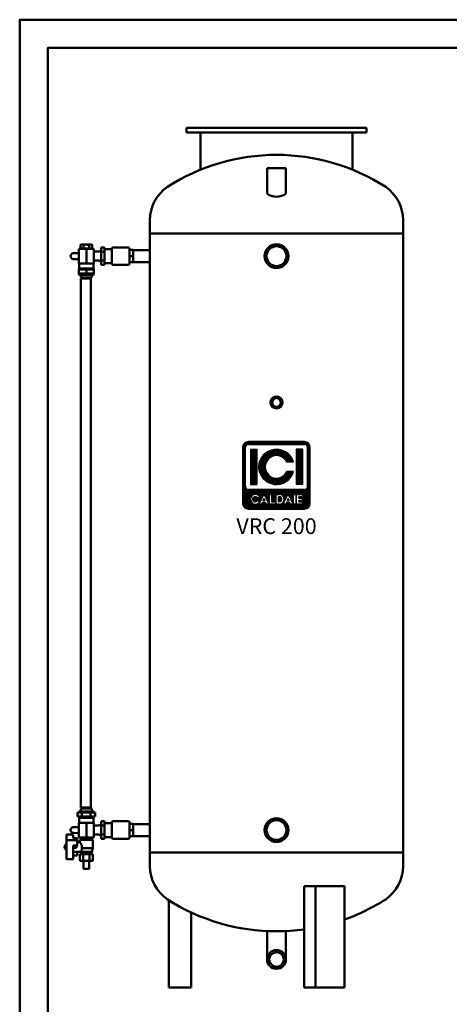
# Model space of a CAD drawing. Units: millimetres. Extents: x -287 to 1813, y -2891 to 79.
# Drawn here: x -287 to 477, y -1671 to 79 of the extents above; entities that cross this region are included whole.
import ezdxf
from ezdxf.enums import TextEntityAlignment as Align

# ---------------------------------------------------------------- set-up
doc = ezdxf.new("R2010")
doc.units = ezdxf.units.MM
for name, color, linetype, lineweight in [('AM_0', 7, 'Continuous', 50), ('AM_7', 4, 'Continuous', 15), ('AM_BOR', 7, 'Continuous', 50)]:
    doc.layers.add(name, color=color, linetype=linetype, lineweight=lineweight)
doc.layers.add('LOGO', color=140, linetype='Continuous')
doc.styles.add('NOME-CALDAIA', font='swissk.ttf')
pattern_1 = [(90, (-1658.8394, -3735.8712), (-0.635, 1e-16), [])]

# ---------------------------------------------------------------- blocks, each defined once
blk = doc.blocks.new('A4')
at = {"layer": 'AM_BOR', "color": 1}
blk.add_lwpolyline([(0, 0), (210, 0), (210, 297), (0, 297)], close=True, dxfattribs=at)
at = {"layer": 'AM_BOR', "color": 7}
blk.add_lwpolyline([(5, 5), (205, 5), (205, 292), (5, 292)], close=True, dxfattribs=at)
blk = doc.blocks.new('LOGO_CON_NOME')
at = {"layer": 'LOGO'}
h = blk.add_hatch(dxfattribs=at)
h.set_pattern_fill('ANSI31', color=256, scale=0.2, angle=45, style=0)
h.set_pattern_definition(pattern_1)
h.paths.add_polyline_path([(-60, -53.8, 0.414214), (-50, -63.8), (50, -63.8, 0.414214), (60, -53.8), (60, 46.2, 0.414214), (50, 56.2), (-50, 56.2, 0.414214), (-60, 46.2)])
h.paths.add_polyline_path([(-29.5, -43.7), (-34, -43.7, 3.300431), (-34, -48.8), (-29.5, -48.8, -6.674225)], flags=16)
h.paths.add_polyline_path([(-50, -28.8, -0.414214), (-55, -23.8), (-55, 46.2, -0.414214), (-50, 51.2), (50, 51.2, -0.414214), (55, 46.2), (55, -23.8, -0.414214), (50, -28.8)], flags=16)
h.paths.add_polyline_path([(-46.3, -20), (-46.3, 42.5), (-35, 42.5), (-35, -20)], flags=0)
h.paths.add_polyline_path([(-22.2, -37.1), (-13.4, -54.8), (-12.7, -54.8), (-12.7, -37.7), (-8.7, -37.7), (-8.7, -50.8), (-1.6, -50.8), (-1.6, -54.8), (-12.7, -54.8), (-12.7, -54.8), (-13.4, -54.8), (-13.4, -54.8), (-17.9, -54.8), (-19.4, -51.8), (-25.1, -51.8), (-26.6, -54.8), (-31.1, -54.8)], flags=16)
h.paths.add_polyline_path([(-23.9, -48.3), (-22.2, -45), (-20.6, -48.3)], flags=0)
h.paths.add_polyline_path([(30.2, 19.4), (18.3, 19.4, 4.710802), (18.3, 3.1), (30.2, 3.1, -7.560035)], flags=0)
h.paths.add_polyline_path([(-0.6, -37.7), (4.9, -37.7, -1.003787), (4.9, -54.8), (-0.6, -54.8)], flags=16)
h.paths.add_polyline_path([(3.4, -41.7), (4.9, -41.7, -1.000184), (4.9, -50.8), (3.4, -50.8)], flags=0)
h.paths.add_polyline_path([(11.7, -54.8), (20.6, -37.1), (29.4, -54.8), (30.1, -54.8), (30.1, -37.7), (34.2, -37.7), (34.2, -54.8), (30.1, -54.8), (30.1, -54.8), (29.4, -54.8), (29.4, -54.8), (24.9, -54.8), (23.4, -51.8), (17.7, -51.8), (16.2, -54.8)], flags=16)
h.paths.add_polyline_path([(18.9, -48.3), (20.6, -45), (22.2, -48.3)], flags=0)
h.paths.add_polyline_path([(35.7, -37.7), (46.3, -37.7), (46.3, -41.7), (39.7, -41.7), (39.7, -44.2), (46.3, -44.2), (46.3, -48.3), (39.7, -48.3), (39.7, -50.8), (46.3, -50.8), (46.3, -54.8), (35.7, -54.8)], flags=16)
h.paths.add_polyline_path([(35, -20), (35, 42.5), (46.2, 42.5), (46.2, -20)], flags=0)
h.paths.add_polyline_path([(-23.9, -48.3), (-20.6, -48.3), (-22.2, -45)], flags=0)
h.paths.add_polyline_path([(4.9, -41.7), (3.4, -41.7), (3.4, -50.8), (4.9, -50.8, 0.999816)], flags=0)
h.paths.add_polyline_path([(20.6, -45), (18.9, -48.3), (22.2, -48.3)], flags=0)
h = blk.add_hatch(dxfattribs=at)
h.set_pattern_fill('ANSI31', color=256, scale=0.2, angle=45, style=0)
h.set_pattern_definition(pattern_1)
h.paths.add_polyline_path([(-35, -20), (-35, 42.5), (-46.3, 42.5), (-46.3, -20)])
h.paths.add_polyline_path([(18.3, 3.1, -4.710802), (18.3, 19.4), (30.2, 19.4, 7.560034), (30.2, 3.1)])
h.paths.add_polyline_path([(46.2, -20), (46.2, 42.5), (35, 42.5), (35, -20)])
h = blk.add_hatch(dxfattribs=at)
h.set_pattern_fill('ANSI31', color=256, scale=0.2, angle=45, style=0)
h.set_pattern_definition(pattern_1)
h.paths.add_polyline_path([(-22.2, -45), (-23.9, -48.3), (-20.6, -48.3)])
h.paths.add_polyline_path([(20.6, -45), (18.9, -48.3), (22.2, -48.3)])
h.paths.add_polyline_path([(4.9, -41.7), (3.4, -41.7), (3.4, -50.8), (4.9, -50.8, 0.999816)])
for p, q in [((50, 56.2), (-50, 56.2)), ((-60, -53.8), (-60, 46.2)), ((-55, -23.8), (-55, 46.2)), ((-50, 51.2), (50, 51.2)), ((-46.3, 42.5), (-35, 42.5)), ((-46.3, 42.5), (-46.3, -20)), ((-35, 42.5), (-35, -20)), ((46.2, 42.5), (35, 42.5)), ((35, 42.5), (35, -20)), ((46.2, 42.5), (46.2, -20)), ((55, -23.8), (55, 46.2)), ((60, -53.8), (60, 46.2)), ((30.2, 19.4), (18.3, 19.4)), ((30.2, 3.1), (18.3, 3.1)), ((50, -28.8), (-50, -28.8)), ((-46.3, -20), (-35, -20)), ((46.2, -20), (35, -20)), ((-29.5, -43.7), (-34, -43.7)), ((-34, -48.8), (-29.5, -48.8)), ((-31.1, -54.8), (-22.2, -37.1)), ((-25.1, -51.8), (-26.6, -54.8)), ((-19.4, -51.8), (-25.1, -51.8)), ((-22.2, -45), (-23.9, -48.3)), ((-23.9, -48.3), (-20.6, -48.3)), ((-22.2, -37.1), (-13.4, -54.8)), ((-22.2, -45), (-20.6, -48.3)), ((-17.9, -54.8), (-19.4, -51.8)), ((-12.7, -54.8), (-12.7, -37.7)), ((-12.7, -37.7), (-8.7, -37.7)), ((-8.7, -37.7), (-8.7, -50.8)), ((-8.7, -50.8), (-1.6, -50.8)), ((-1.6, -50.8), (-1.6, -54.8)), ((-0.6, -54.8), (-0.6, -37.7)), ((-0.6, -37.7), (4.9, -37.7)), ((3.4, -41.7), (3.4, -50.8)), ((4.9, -41.7), (3.4, -41.7)), ((3.4, -50.8), (4.9, -50.8)), ((11.7, -54.8), (20.6, -37.1)), ((17.7, -51.8), (16.2, -54.8)), ((23.4, -51.8), (17.7, -51.8)), ((20.6, -45), (18.9, -48.3)), ((18.9, -48.3), (22.2, -48.3)), ((20.6, -37.1), (29.4, -54.8)), ((20.6, -45), (22.2, -48.3)), ((24.9, -54.8), (23.4, -51.8)), ((30.1, -54.8), (30.1, -37.7)), ((30.1, -37.7), (34.2, -37.7)), ((34.2, -37.7), (34.2, -54.8)), ((35.7, -54.8), (35.7, -37.7)), ((35.7, -37.7), (46.3, -37.7)), ((39.7, -41.7), (39.7, -44.2)), ((46.3, -41.7), (39.7, -41.7)), ((39.7, -44.2), (46.3, -44.2)), ((39.7, -48.3), (39.7, -50.8)), ((46.3, -48.3), (39.7, -48.3)), ((39.7, -50.8), (46.3, -50.8)), ((46.3, -37.7), (46.3, -41.7)), ((46.3, -44.2), (46.3, -48.3)), ((46.3, -50.8), (46.3, -54.8)), ((-50, -63.8), (50, -63.8)), ((-26.6, -54.8), (-31.1, -54.8)), ((-13.4, -54.8), (-17.9, -54.8)), ((-12.7, -54.8), (-13.4, -54.8)), ((-1.6, -54.8), (-12.7, -54.8)), ((4.9, -54.8), (-0.6, -54.8)), ((16.2, -54.8), (11.7, -54.8)), ((29.4, -54.8), (24.9, -54.8)), ((30.1, -54.8), (29.4, -54.8)), ((34.2, -54.8), (30.1, -54.8)), ((46.3, -54.8), (35.7, -54.8))]:
    blk.add_line(p, q, dxfattribs=at)
for points in [[(-22.2, -45), (-23.9, -48.3), (-20.6, -48.3)], [(20.6, -45), (18.9, -48.3), (22.2, -48.3)]]:
    blk.add_lwpolyline(points, close=True, dxfattribs=at)
blk.add_lwpolyline([(4.9, -41.7), (3.4, -41.7), (3.4, -50.8), (4.9, -50.8, 0.999816)], format="xyb", close=True, dxfattribs=at)
for centre, radius, start, end in [((-50, 46.2), 10, 90, 180), ((50, 46.2), 10, 0, 90), ((-50, 46.2), 5, 90, 180), ((0, 11.2), 31.3, 15.0701, 344.9299), ((50, 46.2), 5, 0, 90), ((0, 11.2), 20, 23.9695, 336.0305), ((-50, -23.8), 5, 180, 270), ((50, -23.8), 5, 270, 0), ((-37.7, -46.3), 8.58, 17.0425, 342.9575), ((-37.7, -46.3), 4.53, 33.7126, 326.2874), ((4.9, -46.3), 8.55, 269.9998, 90), ((4.9, -46.3), 4.52, 269.9894, 90.0106), ((-50, -53.8), 10, 180, 270), ((50, -53.8), 10, 270, 0)]:
    blk.add_arc(centre, radius, start, end, dxfattribs=at)
at = {"layer": 'AM_0', "style": 'NOME-CALDAIA'}
blk.add_text('VRC 200', height=28, dxfattribs=at).set_placement((0, -97.7), align=Align.MIDDLE)
blk = doc.blocks.new('P-VRC 200')
at = {"layer": 'AM_0'}
for p, q in [((160, 0), (-160, 0)), ((-160, -8), (-160, 0)), ((160, -8), (160, 0)), ((160, -8), (-160, -8)), ((-135, -8), (-135, -74.3)), ((135, -8), (135, -74.3)), ((-16.7, -71.9), (16.7, -71.9)), ((-16.7, -71.9), (-16.7, -116.9)), ((16.7, -71.9), (16.7, -116.9)), ((-225, -163.9), (-225, -188)), ((225, -163.9), (225, -188)), ((225, -188), (-225, -188)), ((225, -188), (-225, -188)), ((-225, -188), (-225, -1288)), ((225, -188), (225, -1288)), ((-347.2, -207.5), (-348.6, -208.3)), ((-348.6, -214.4), (-348.6, -208.3)), ((-338.2, -207.5), (-347.2, -207.5)), ((-343.4, -214.4), (-343.4, -208.3)), ((-329.2, -207.5), (-338.2, -207.5)), ((-333, -214.4), (-333, -208.3)), ((-329.2, -207.5), (-327.9, -208.3)), ((-327.9, -214.4), (-327.9, -208.3)), ((-361.4, -222.9), (-351.7, -222.6)), ((-351.7, -215), (-351.7, -241)), ((-351.7, -215), (-338.2, -215)), ((-343.4, -214.4), (-348.6, -214.4)), ((-346.6, -214.4), (-346.6, -215)), ((-333, -214.4), (-343.4, -214.4)), ((-338.2, -215), (-338.2, -241)), ((-338.2, -215), (-324.7, -215)), ((-327.9, -214.4), (-333, -214.4)), ((-329.9, -214.4), (-329.9, -215)), ((-324.7, -215), (-324.7, -241)), ((-324.7, -220), (-316.7, -220)), ((-311.7, -220.2), (-311.7, -212.4)), ((-311.7, -212.4), (-305.7, -212.4)), ((-311.7, -234.8), (-311.7, -220.2)), ((-311.7, -220.2), (-305.7, -220.2)), ((-305.7, -212.4), (-305.7, -215.5)), ((-305.7, -217.1), (-305.7, -215.5)), ((-305.7, -215.5), (-292.5, -215.5)), ((-305.7, -217.1), (-305.7, -220.2)), ((-305.7, -220.2), (-305.7, -235)), ((-292.7, -214.5), (-292.7, -215.5)), ((-292.7, -217.3), (-292.7, -235.5)), ((-263.7, -212.5), (-290.7, -212.5)), ((-261.7, -241.5), (-261.7, -214.5)), ((-261.7, -217), (-254.7, -217)), ((-254.7, -217), (-254.7, -228)), ((-225, -217.4), (-254.7, -217.4)), ((-254.7, -238.6), (-254.7, -217.4)), ((-240.7, -217.4), (-254.7, -217.4)), ((-240.7, -217.4), (-254.7, -217.4)), ((-254.7, -221.6), (-254.7, -234.4)), ((-366.2, -228.1), (-366.2, -227.9)), ((-351.7, -233.4), (-361.4, -233.1)), ((-338.2, -241), (-351.7, -241)), ((-350.7, -250), (-350.7, -241)), ((-338.2, -233.9), (-338.2, -241)), ((-324.7, -241), (-338.2, -241)), ((-325.7, -250), (-325.7, -241)), ((-324.7, -234.3), (-324.7, -241)), ((-324.7, -236), (-316.7, -236)), ((-311.7, -235.8), (-311.7, -234.8)), ((-311.7, -243.6), (-311.7, -235.8)), ((-311.7, -235.8), (-305.7, -235.8)), ((-311.7, -243.6), (-305.7, -243.6)), ((-305.7, -235), (-305.7, -235.8)), ((-305.7, -235.8), (-305.7, -238.9)), ((-305.7, -240.5), (-305.7, -238.9)), ((-305.7, -240.5), (-305.7, -243.6)), ((-305.7, -240.5), (-292.5, -240.5)), ((-292.7, -235.5), (-292.7, -238.7)), ((-292.7, -240.5), (-292.7, -241.5)), ((-263.7, -243.5), (-290.7, -243.5)), ((-261.7, -228), (-254.7, -228)), ((-261.7, -239), (-254.7, -239)), ((-254.7, -228), (-254.7, -239)), ((-254.7, -238.6), (-225, -238.6)), ((-240.7, -238.6), (-254.7, -238.6)), ((-240.7, -238.6), (-254.7, -238.6)), ((-351.7, -252), (-351.7, -251)), ((-351.7, -259), (-351.7, -252)), ((-351.7, -252), (-345, -252)), ((-345, -259), (-351.7, -259)), ((-351.7, -260), (-351.7, -259)), ((-350.7, -250), (-325.7, -250)), ((-350.7, -261), (-325.7, -261)), ((-348.2, -264.5), (-348.2, -261)), ((-345, -252), (-338.2, -252)), ((-338.2, -259), (-345, -259)), ((-338.2, -259), (-338.2, -252)), ((-338.2, -252), (-331.5, -252)), ((-331.5, -259), (-338.2, -259)), ((-331.5, -252), (-324.7, -252)), ((-324.7, -259), (-331.5, -259)), ((-328.2, -264.5), (-328.2, -261)), ((-324.7, -252), (-324.7, -251)), ((-324.7, -259), (-324.7, -252)), ((-324.7, -260), (-324.7, -259)), ((-347.9, -268), (-347.9, -1208)), ((-347.9, -268), (-330.4, -268)), ((-346.7, -266), (-329.7, -266)), ((-344.2, -266), (-344.2, -268)), ((-332.2, -266), (-332.2, -268)), ((-330.4, -268), (-330.4, -1208)), ((-353.8, -1217), (-349.9, -1217)), ((-353.8, -1224), (-353.8, -1217)), ((-349.9, -1224), (-353.8, -1224)), ((-351.7, -1217), (-351.7, -1216)), ((-351.7, -1225), (-351.7, -1224)), ((-325.7, -1215), (-350.7, -1215)), ((-349.9, -1217), (-346, -1217)), ((-346, -1224), (-349.9, -1224)), ((-348.2, -1215), (-348.2, -1211.5)), ((-330.4, -1208), (-347.9, -1208)), ((-329.7, -1210), (-346.7, -1210)), ((-346, -1217), (-346, -1224)), ((-346, -1217), (-338.2, -1217)), ((-338.2, -1224), (-346, -1224)), ((-344.2, -1208), (-344.2, -1210)), ((-338.2, -1217), (-330.5, -1217)), ((-330.5, -1224), (-338.2, -1224)), ((-332.2, -1208), (-332.2, -1210)), ((-330.5, -1224), (-330.5, -1217)), ((-330.5, -1217), (-326.6, -1217)), ((-326.6, -1224), (-330.5, -1224)), ((-328.2, -1215), (-328.2, -1211.5)), ((-326.6, -1217), (-322.7, -1217)), ((-322.7, -1224), (-326.6, -1224)), ((-324.7, -1217), (-324.7, -1216)), ((-324.7, -1225), (-324.7, -1224)), ((-322.7, -1224), (-322.7, -1217)), ((-351.7, -1235), (-351.7, -1261)), ((-351.7, -1235), (-338.2, -1235)), ((-350.7, -1235), (-350.7, -1226)), ((-350.7, -1226), (-325.7, -1226)), ((-338.2, -1235), (-338.2, -1253.9)), ((-338.2, -1235), (-324.7, -1235)), ((-325.7, -1235), (-325.7, -1226)), ((-324.7, -1235), (-324.7, -1254.3)), ((-324.7, -1240), (-316.7, -1240)), ((-311.7, -1240.2), (-311.7, -1232.4)), ((-311.7, -1232.4), (-305.7, -1232.4)), ((-311.7, -1254.8), (-311.7, -1240.2)), ((-311.7, -1240.2), (-305.7, -1240.2)), ((-305.7, -1232.4), (-305.7, -1235.5)), ((-305.7, -1237.1), (-305.7, -1235.5)), ((-305.7, -1235.5), (-292.5, -1235.5)), ((-305.7, -1237.1), (-305.7, -1240.2)), ((-305.7, -1240.2), (-305.7, -1255)), ((-292.7, -1234.5), (-292.7, -1235.5)), ((-292.7, -1237.3), (-292.7, -1255.5)), ((-263.7, -1232.5), (-290.7, -1232.5)), ((-261.7, -1261.5), (-261.7, -1234.5)), ((-261.7, -1237), (-254.7, -1237)), ((-254.7, -1237), (-254.7, -1248)), ((-240.7, -1237.3), (-254.7, -1237.3)), ((-225, -1237.3), (-254.7, -1237.3)), ((-254.7, -1258.7), (-254.7, -1237.3)), ((-240.7, -1237.3), (-254.7, -1237.3)), ((-254.7, -1241.6), (-254.7, -1254.4)), ((-373.7, -1266.7), (-373.7, -1257)), ((-373.5, -1256.3), (-372.7, -1257)), ((-372.7, -1256), (-362.7, -1256)), ((-366.2, -1248.1), (-366.2, -1247.9)), ((-361.7, -1257), (-361.7, -1262.6)), ((-361.4, -1242.9), (-351.7, -1242.6)), ((-351.7, -1253.4), (-361.4, -1253.1)), ((-338.2, -1253.9), (-338.2, -1261)), ((-324.7, -1254.3), (-324.7, -1261)), ((-324.7, -1256), (-316.7, -1256)), ((-311.7, -1255.8), (-311.7, -1254.8)), ((-311.7, -1263.6), (-311.7, -1255.8)), ((-311.7, -1255.8), (-305.7, -1255.8)), ((-305.7, -1255), (-305.7, -1255.8)), ((-305.7, -1255.8), (-305.7, -1258.9)), ((-305.7, -1260.5), (-305.7, -1258.9)), ((-292.7, -1255.5), (-292.7, -1258.7)), ((-261.7, -1248), (-254.7, -1248)), ((-261.7, -1259), (-254.7, -1259)), ((-254.7, -1248), (-254.7, -1259)), ((-240.7, -1258.7), (-254.7, -1258.7)), ((-254.7, -1258.7), (-225, -1258.7)), ((-240.7, -1258.7), (-254.7, -1258.7)), ((-376.8, -1277.1), (-376.8, -1277.6)), ((-376.5, -1275.8), (-376.5, -1275.9)), ((-374.9, -1274), (-373.7, -1274)), ((-373.7, -1266.7), (-373.7, -1283.1)), ((-372.7, -1265.9), (-354.7, -1265.9)), ((-361.7, -1262.6), (-354.7, -1262.6)), ((-354.7, -1275.6), (-361.7, -1275.6)), ((-361.7, -1283.6), (-361.7, -1275.6)), ((-359.2, -1276.4), (-361.7, -1276.4)), ((-359.2, -1279.7), (-359.2, -1276.2)), ((-358.7, -1276.7), (-359.2, -1276.2)), ((-359.2, -1276.2), (-355.7, -1276.2)), ((-355.7, -1276.2), (-356.2, -1276.7)), ((-355.7, -1276.2), (-355.7, -1279.7)), ((-354.7, -1276.4), (-355.7, -1276.4)), ((-354.7, -1262.6), (-354.7, -1265.9)), ((-354.7, -1275.6), (-354.7, -1265.9)), ((-349.7, -1269.5), (-354.7, -1269.5)), ((-354.7, -1276.4), (-354.7, -1275.6)), ((-338.2, -1261), (-351.7, -1261)), ((-349.7, -1269.5), (-349.7, -1265.5)), ((-349.7, -1265.5), (-326.7, -1265.5)), ((-347.2, -1265.5), (-347.2, -1261)), ((-324.7, -1261), (-338.2, -1261)), ((-329.2, -1265.5), (-329.2, -1261)), ((-326.7, -1280.5), (-326.7, -1265.5)), ((-311.7, -1263.6), (-305.7, -1263.6)), ((-305.7, -1260.5), (-305.7, -1263.6)), ((-305.7, -1260.5), (-292.5, -1260.5)), ((-292.7, -1260.5), (-292.7, -1261.5)), ((-263.7, -1263.5), (-290.7, -1263.5)), ((-376.8, -1277.6), (-376.5, -1277.6)), ((-376.5, -1278.4), (-376.8, -1278.4)), ((-376.8, -1278.4), (-376.8, -1278.9)), ((-376.5, -1280.1), (-376.5, -1280.1)), ((-374.9, -1282), (-373.7, -1282)), ((-373.7, -1299), (-373.7, -1283.1)), ((-361.7, -1283.6), (-361.7, -1299)), ((-347.7, -1286.5), (-361.7, -1286.5)), ((-361.7, -1293.4), (-354.7, -1293.4)), ((-359.2, -1279.7), (-358.7, -1279.2)), ((-355.7, -1279.7), (-359.2, -1279.7)), ((-356.2, -1279.2), (-355.7, -1279.7)), ((-354.7, -1293.4), (-354.7, -1286.5)), ((-349.8, -1303), (-349.8, -1291)), ((-349.8, -1291), (-344, -1291)), ((-347.7, -1288.5), (-347.7, -1286.5)), ((-347.7, -1286.5), (-328.7, -1286.5)), ((-347.7, -1288.5), (-328.7, -1288.5)), ((-346.4, -1280.5), (-326.7, -1280.5)), ((-346.2, -1291), (-346.2, -1288.5)), ((-344, -1303), (-344, -1291)), ((-344, -1291), (-332.5, -1291)), ((-332.5, -1291), (-326.7, -1291)), ((-332.5, -1291), (-332.5, -1303)), ((-330.2, -1291), (-330.2, -1288.5)), ((-328.7, -1286.5), (-326.7, -1280.5)), ((-328.7, -1288.5), (-328.7, -1286.5)), ((-326.7, -1303), (-326.7, -1291)), ((225, -1288), (-225, -1288)), ((225, -1288), (-225, -1288)), ((-225, -1312.1), (-225, -1288)), ((225, -1312.1), (225, -1288)), ((-362.7, -1300), (-372.7, -1300)), ((-344, -1303), (-349.8, -1303)), ((-332.5, -1303), (-344, -1303)), ((-343.2, -1317), (-343.2, -1303)), ((-333.2, -1317), (-333.2, -1303)), ((-326.7, -1303), (-332.5, -1303)), ((-343.2, -1317), (-333.2, -1317)), ((49.2, -1528), (49.2, -1348)), ((49.2, -1348), (121.1, -1348)), ((69.1, -1528), (69.1, -1348)), ((121.1, -1528), (121.1, -1348)), ((-191.5, -1528), (-191.5, -1372.8)), ((-151.5, -1528), (-151.5, -1394.6)), ((-16.7, -1478), (-16.7, -1427.6)), ((16.7, -1478), (16.7, -1427.6)), ((-191.5, -1528), (-151.5, -1528)), ((69.1, -1528), (49.2, -1528)), ((121.1, -1528), (69.1, -1528))]:
    blk.add_line(p, q, dxfattribs=at)
for centre, radius in [((0, -228), 21.2), ((0, -228), 17.6), ((0, -488), 10.7), ((0, -488), 7.88), ((0, -1248), 21.2), ((0, -1248), 17.6), ((0, -1478), 16.7), ((0, -1478), 13)]:
    blk.add_circle(centre, radius, dxfattribs=at)
for centre, radius, start, end in [((0, -408), 360, 90, 122.634), ((0, -408), 360, 57.366, 90), ((-153, -163.9), 72, 124.8449, 180), ((153, -163.9), 72, 0, 55.1551), ((0, -94.8), 27.7, 232.9539, 307.0461), ((-361.2, -227.9), 5, 92, 180), ((-316.7, -215), 5, 270, 0), ((-290.7, -214.5), 2, 90, 180), ((-263.7, -214.5), 2, 0, 90), ((-361.2, -228.1), 5, 180, 268), ((-316.7, -241), 5, 0, 90), ((-290.7, -241.5), 2, 180, 270), ((-263.7, -241.5), 2, 270, 0), ((-350.7, -251), 1, 90, 180), ((-350.7, -260), 1, 180, 270), ((-325.7, -251), 1, 0, 90), ((-325.7, -260), 1, 270, 0), ((-346.7, -264.5), 1.5, 180, 270), ((-329.7, -264.5), 1.5, 270, 0), ((-350.7, -1216), 1, 90, 180), ((-346.7, -1211.5), 1.5, 90, 180), ((-329.7, -1211.5), 1.5, 0, 90), ((-325.7, -1216), 1, 0, 90), ((-350.7, -1225), 1, 180, 270), ((-325.7, -1225), 1, 270, 0), ((-316.7, -1235), 5, 270, 0), ((-290.7, -1234.5), 2, 90, 180), ((-263.7, -1234.5), 2, 0, 90), ((-372.7, -1257), 1, 135, 180), ((-372.7, -1257), 1, 90, 135), ((-361.2, -1247.9), 5, 92, 180), ((-361.2, -1248.1), 5, 180, 268), ((-362.7, -1257), 1, 0, 90), ((-316.7, -1261), 5, 0, 90), ((-370.3, -1278), 6.49, 160.7314, 171.9764), ((-370.3, -1278), 6.5, 149.2087, 160.6845), ((-374.8, -1275.3), 1.3, 92, 149.2087), ((-290.7, -1261.5), 2, 180, 270), ((-263.7, -1261.5), 2, 270, 0), ((-370.3, -1278), 6.49, 188.0236, 199.2686), ((-370.3, -1278), 6.5, 199.3155, 210.7913), ((-374.8, -1280.7), 1.3, 210.7913, 268), ((-372.7, -1299), 1, 180, 238.2482), ((-372.7, -1299), 1, 238.2482, 270), ((-362.7, -1299), 1, 270, 333.5036), ((-362.7, -1299), 1, 333.5036, 0), ((-153, -1312.1), 72, 180, 235.1551), ((153, -1312.1), 72, 304.8449, 0), ((0, -1068), 360, 237.366, 270), ((0, -1068), 360, 289.6634, 302.634), ((0, -1068), 360, 270, 277.8542)]:
    blk.add_arc(centre, radius, start, end, dxfattribs=at)
at = {"layer": 'AM_0', "extrusion": (0, 0, -1)}
blk.add_ellipse((-371.9, -1278), major_axis=(0, 6.03), ratio=0.753321, start_param=4.643568, end_param=4.78121, dxfattribs=at)
at = {"layer": 'AM_0', "extrusion": (5.71917e-18, 5.71917e-18, -1)}
blk.add_ellipse((-372.7, -1299), major_axis=(0.973, 0.973), ratio=0.235436, start_param=1.802021, end_param=2.356194, dxfattribs=at)
at = {"layer": 'AM_0'}
for points, weights in [([(-348.6, -208.3), (-346, -206.8), (-343.4, -208.3)], [1, 1.15455095302, 1]), ([(-343.4, -208.3), (-340.7, -207.5), (-338.2, -207.5)], [1, 1.0380269746, 1]), ([(-338.2, -207.5), (-335.8, -207.5), (-333, -208.3)], [1, 1.0380269746, 1]), ([(-333, -208.3), (-330.4, -206.8), (-327.9, -208.3)], [1, 1.15455095302, 1])]:
    blk.add_rational_spline(points, weights, degree=2, dxfattribs=at)
for points, knots in [([(-292.5, -215.5), (-292.5, -215.6), (-292.6, -215.7), (-292.6, -216), (-292.7, -216.1), (-292.7, -216.5), (-292.7, -216.8), (-292.7, -217.2), (-292.7, -217.3), (-292.7, -217.3)], [12.113626, 12.113626, 12.113626, 12.113626, 12.461493, 12.461493, 12.942667, 12.942667, 13.874437, 13.874437, 14.10704, 14.10704, 14.10704, 14.10704]), ([(-292.7, -238.7), (-292.7, -239), (-292.7, -239.3), (-292.7, -239.9), (-292.6, -240.2), (-292.5, -240.5)], [23.704234, 23.704234, 23.704234, 23.704234, 24.77337, 24.77337, 25.707385, 25.707385, 25.707385, 25.707385]), ([(-292.5, -1235.5), (-292.5, -1235.6), (-292.6, -1235.7), (-292.6, -1236), (-292.7, -1236.1), (-292.7, -1236.5), (-292.7, -1236.8), (-292.7, -1237.2), (-292.7, -1237.3), (-292.7, -1237.3)], [12.113626, 12.113626, 12.113626, 12.113626, 12.461493, 12.461493, 12.942667, 12.942667, 13.874437, 13.874437, 14.10704, 14.10704, 14.10704, 14.10704]), ([(-292.7, -1258.7), (-292.7, -1259), (-292.7, -1259.3), (-292.7, -1259.9), (-292.6, -1260.2), (-292.5, -1260.5)], [23.704234, 23.704234, 23.704234, 23.704234, 24.77337, 24.77337, 25.707385, 25.707385, 25.707385, 25.707385]), ([(-373.7, -1266.7), (-373.7, -1266.7), (-373.7, -1266.7), (-373.7, -1266.6), (-373.7, -1266.5), (-373.7, -1266.4), (-373.6, -1266.3), (-373.5, -1266.1), (-373.4, -1266.1), (-373.3, -1266), (-373.2, -1265.9), (-373, -1265.9), (-372.9, -1265.9), (-372.7, -1265.9)], [-1.800304, -1.800304, -1.800304, -1.800304, -1.798477, -1.798477, -1.432383, -1.432383, -1.079762, -1.079762, -0.654894, -0.654894, -0.311283, -0.311283, 0, 0, 0, 0]), ([(-346.4, -1280.5), (-346.3, -1280.2), (-346.2, -1280), (-346.1, -1279.1), (-346, -1278.6), (-346, -1277.4), (-346.1, -1276.9), (-346.3, -1275.7), (-346.5, -1275.2), (-346.9, -1274.2), (-347.1, -1273.7), (-347.6, -1272.8), (-347.8, -1272.4), (-348.3, -1271.6), (-348.5, -1271.3), (-348.9, -1270.7), (-349.1, -1270.4), (-349.4, -1270), (-349.5, -1269.8), (-349.7, -1269.6), (-349.7, -1269.5), (-349.7, -1269.5)], [-29.579321, -29.579321, -29.579321, -29.579321, -28.750391, -28.750391, -27.043665, -27.043665, -25.336938, -25.336938, -23.630211, -23.630211, -21.923484, -21.923484, -20.216758, -20.216758, -18.543026, -18.543026, -16.869295, -16.869295, -15.195564, -15.195564, -13.521832, -13.521832, -13.521832, -13.521832]), ([(-347.7, -1286.5), (-347.7, -1286.5), (-347.7, -1286.5), (-347.6, -1286.3), (-347.6, -1286.2), (-347.4, -1285.8), (-347.3, -1285.6), (-347.1, -1285.1), (-347, -1284.9), (-346.7, -1284.3), (-346.6, -1284), (-346.5, -1283.3), (-346.4, -1282.9), (-346.3, -1282.1), (-346.3, -1281.7), (-346.3, -1281), (-346.3, -1280.8), (-346.4, -1280.5)], [19.746469, 19.746469, 19.746469, 19.746469, 21.158428, 21.158428, 22.570388, 22.570388, 23.982347, 23.982347, 25.394306, 25.394306, 26.746006, 26.746006, 28.097705, 28.097705, 29.449405, 29.449405, 30.229124, 30.229124, 30.229124, 30.229124])]:
    blk.add_open_spline(points, degree=3, knots=knots, dxfattribs=at)
at = {"layer": 'AM_0', "color": 3, "linetype": 'Continuous'}
blk.add_blockref('LOGO_CON_NOME', (0, -613.8), dxfattribs=at)

msp = doc.modelspace()

# ---------------------------------------------------------------- block references
at = {"layer": 'AM_0', "lineweight": 0, "xscale": 10, "yscale": 10, "zscale": 10}
msp.add_blockref('A4', (-287.2, -2890.9), dxfattribs=at)
at = {"layer": 'AM_7'}
msp.add_blockref('P-VRC 200', (169.5, -113.1), dxfattribs=at)

doc.saveas('drawing.dxf')
